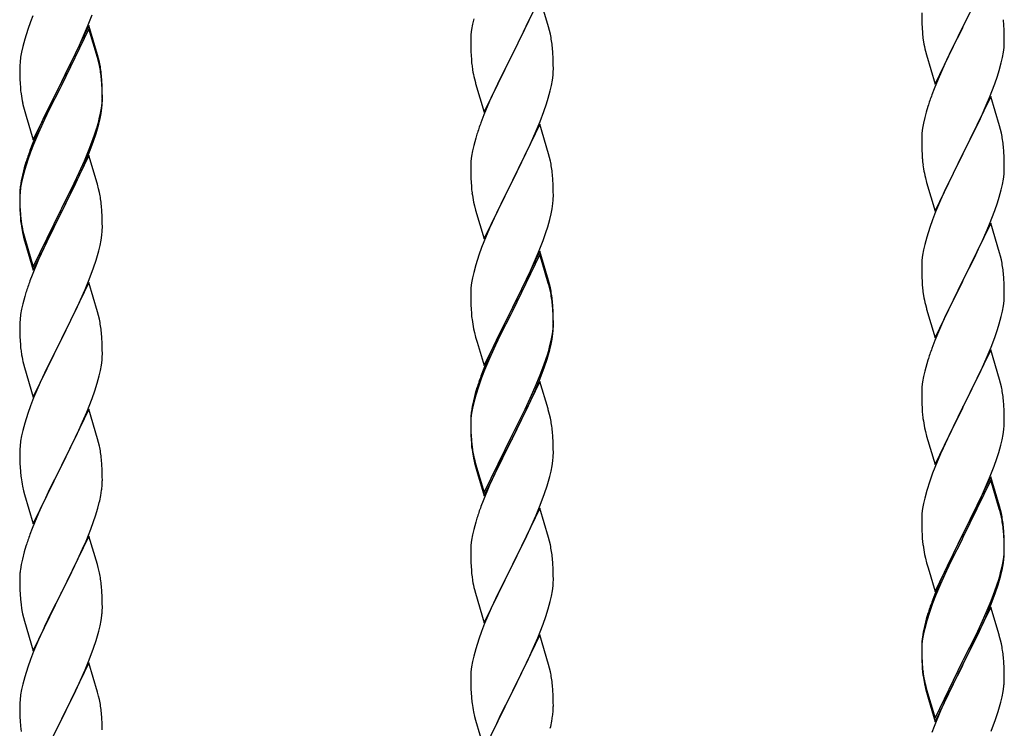
# Model space of a CAD drawing. Units: millimetres. Extents: x 250 to 8280, y 75 to 5795.
# Drawn here: x 2513 to 2768, y 4074 to 4257 of the extents above; entities that cross this region are included whole.
import ezdxf

# ---------------------------------------------------------------- set-up
doc = ezdxf.new("R2010")
doc.units = ezdxf.units.MM
doc.layers.add('YKK_A1', color=4, linetype='Continuous', lineweight=30)

msp = doc.modelspace()

# ---------------------------------------------------------------- linework, layer by layer
at = {"layer": 'YKK_A1', "linetype": 'Continuous', "ltscale": 0.5}
for p, q in [((2764.52, 4270.25), (2757.3, 4255.38)), ((2647.52, 4263.02), (2640.3, 4248.16)), ((2649.79, 4255.38), (2647.52, 4263.02)), ((2516, 4258.22), (2515.41, 4256.7)), ((2530.19, 4255.51), (2531.38, 4258.55)), ((2746.58, 4259.05), (2746.6, 4257.19)), ((2757.47, 4255.71), (2759.18, 4259.1)), ((2515.41, 4256.7), (2514.68, 4254.68)), ((2530.52, 4255.79), (2523.3, 4240.93)), ((2532.79, 4248.15), (2530.52, 4255.79)), ((2630.06, 4256.1), (2629.82, 4254.75)), ((2630.38, 4257.5), (2630.06, 4256.1)), ((2643.25, 4254.03), (2644.35, 4256.33)), ((2644.35, 4256.33), (2645.02, 4257.77)), ((2746.6, 4257.19), (2746.63, 4256.18)), ((2746.63, 4256.18), (2746.67, 4255.24)), ((2757.3, 4255.38), (2757.47, 4255.71)), ((2767.91, 4255.84), (2767.8, 4257.25)), ((2767.97, 4254.59), (2767.91, 4255.84)), ((2514.68, 4254.68), (2513.9, 4252.2)), ((2530.52, 4254.88), (2523.3, 4240.02)), ((2528.91, 4252.5), (2530.19, 4255.51)), ((2532.72, 4247.48), (2530.52, 4254.88)), ((2629.66, 4253.46), (2629.6, 4252.63)), ((2629.82, 4254.75), (2629.66, 4253.46)), ((2640.47, 4248.5), (2643.25, 4254.03)), ((2650.04, 4254.42), (2649.79, 4255.38)), ((2650.25, 4253.48), (2650.04, 4254.42)), ((2746.67, 4255.24), (2746.77, 4253.8)), ((2746.77, 4253.8), (2746.92, 4252.48)), ((2750.07, 4240.53), (2757.3, 4255.38)), ((2757.13, 4255.05), (2754.35, 4249.52)), ((2757.3, 4255.38), (2757.13, 4255.05)), ((2768.01, 4252.87), (2767.97, 4254.59)), ((2513.9, 4252.2), (2513.38, 4250.27)), ((2527.8, 4250.06), (2528.91, 4252.5)), ((2629.6, 4252.63), (2629.58, 4251.83)), ((2629.58, 4251.83), (2629.6, 4249.97)), ((2746.92, 4252.48), (2747.07, 4251.49)), ((2767.94, 4250.09), (2768, 4250.92)), ((2768, 4250.92), (2768.02, 4251.72)), ((2768.02, 4251.72), (2768.01, 4252.87)), ((2513.06, 4248.88), (2512.82, 4247.52)), ((2513.38, 4250.27), (2513.06, 4248.88)), ((2525.18, 4244.65), (2527.13, 4248.63)), ((2527.13, 4248.63), (2527.8, 4250.06)), ((2533.04, 4247.19), (2532.79, 4248.15)), ((2629.6, 4249.97), (2629.63, 4248.96)), ((2629.63, 4248.96), (2629.67, 4248.02)), ((2629.67, 4248.02), (2629.75, 4246.85)), ((2633.07, 4233.3), (2640.3, 4248.16)), ((2640.3, 4248.16), (2640.13, 4247.83)), ((2640.3, 4248.16), (2640.47, 4248.5)), ((2650.91, 4248.61), (2650.8, 4250.03)), ((2650.97, 4247.37), (2650.91, 4248.61)), ((2747.56, 4249.13), (2747.81, 4248.17)), ((2747.81, 4248.17), (2750.07, 4240.53)), ((2754.35, 4249.52), (2753.02, 4246.75)), ((2767.53, 4247.44), (2767.77, 4248.8)), ((2767.77, 4248.8), (2767.94, 4250.09)), ((2512.66, 4246.23), (2512.6, 4245.4)), ((2512.82, 4247.52), (2512.66, 4246.23)), ((2532.91, 4246.75), (2532.72, 4247.48)), ((2533.25, 4245.34), (2532.91, 4246.75)), ((2533.25, 4246.25), (2533.04, 4247.19)), ((2640.13, 4247.83), (2637.13, 4241.85)), ((2651.01, 4245.64), (2650.97, 4247.37)), ((2651.02, 4244.5), (2651.01, 4245.64)), ((2752.57, 4245.79), (2750.82, 4241.82)), ((2753.02, 4246.75), (2752.57, 4245.79)), ((2766.7, 4244.12), (2767.22, 4246.05)), ((2767.22, 4246.05), (2767.53, 4247.44)), ((2512.6, 4245.4), (2512.58, 4244.6)), ((2512.58, 4244.6), (2512.6, 4242.74)), ((2523.47, 4241.27), (2525.18, 4244.65)), ((2629.92, 4245.26), (2630.07, 4244.27)), ((2650.77, 4241.57), (2650.94, 4242.87)), ((2650.94, 4242.87), (2651, 4243.7)), ((2651, 4243.7), (2651.02, 4244.5)), ((2766.25, 4242.64), (2766.7, 4244.12)), ((2512.6, 4242.74), (2512.63, 4241.73)), ((2512.63, 4241.73), (2512.67, 4240.79)), ((2512.67, 4240.79), (2512.75, 4239.62)), ((2516.07, 4226.08), (2523.3, 4240.93)), ((2523.3, 4240.93), (2522.96, 4240.26)), ((2523.3, 4240.93), (2523.47, 4241.27)), ((2533.91, 4241.39), (2533.8, 4242.8)), ((2533.91, 4240.47), (2533.8, 4241.88)), ((2533.97, 4240.14), (2533.91, 4241.39)), ((2533.97, 4239.23), (2533.91, 4240.47)), ((2630.56, 4241.91), (2630.81, 4240.95)), ((2630.81, 4240.95), (2630.87, 4240.71)), ((2630.87, 4240.71), (2633.07, 4233.3)), ((2637.13, 4241.85), (2635.8, 4239.05)), ((2650.53, 4240.22), (2650.77, 4241.57)), ((2750.82, 4241.82), (2749.8, 4239.29)), ((2764.19, 4237.09), (2765.56, 4240.64)), ((2765.56, 4240.64), (2766.25, 4242.64)), ((2522.96, 4240.26), (2519.69, 4233.71)), ((2522.96, 4239.35), (2520.35, 4234.16)), ((2523.3, 4240.02), (2522.96, 4239.35)), ((2534.01, 4238.42), (2533.97, 4240.14)), ((2534.01, 4237.5), (2533.97, 4239.23)), ((2534.02, 4237.27), (2534.01, 4238.42)), ((2635.8, 4239.05), (2634.47, 4236.1)), ((2649.7, 4236.9), (2650.22, 4238.82)), ((2650.22, 4238.82), (2650.53, 4240.22)), ((2749.8, 4239.29), (2749.22, 4237.77)), ((2513.34, 4235.62), (2513.56, 4234.68)), ((2533.77, 4234.35), (2533.94, 4235.64)), ((2533.94, 4235.64), (2534, 4236.47)), ((2534, 4236.47), (2534.02, 4237.27)), ((2534, 4235.55), (2534.02, 4236.35)), ((2534.02, 4236.35), (2534.01, 4237.5)), ((2634.47, 4236.1), (2633, 4232.57)), ((2648.56, 4233.42), (2649.25, 4235.42)), ((2649.25, 4235.42), (2649.7, 4236.9)), ((2764.52, 4237.37), (2757.3, 4222.52)), ((2763.35, 4235.08), (2764.19, 4237.09)), ((2766.79, 4229.73), (2764.52, 4237.37)), ((2513.56, 4234.68), (2513.87, 4233.48)), ((2513.87, 4233.48), (2514.24, 4232.21)), ((2519.69, 4233.71), (2518.57, 4231.34)), ((2520.35, 4234.16), (2519.02, 4231.38)), ((2533.22, 4231.6), (2533.53, 4233)), ((2533.44, 4231.62), (2533.7, 4232.98)), ((2533.53, 4233), (2533.77, 4234.35)), ((2533.7, 4232.98), (2533.89, 4234.3)), ((2647.6, 4230.88), (2648.56, 4233.42)), ((2747.76, 4233.3), (2747.38, 4231.86)), ((2748.19, 4234.77), (2747.76, 4233.3)), ((2761.8, 4231.64), (2763.35, 4235.08)), ((2514.24, 4232.21), (2516.07, 4226.08)), ((2518.57, 4231.34), (2517.47, 4228.88)), ((2518.57, 4230.42), (2517.47, 4227.96)), ((2519.02, 4231.38), (2518.57, 4230.42)), ((2533.1, 4230.2), (2533.44, 4231.62)), ((2633, 4232.57), (2632.22, 4230.55)), ((2647.52, 4230.15), (2640.3, 4215.29)), ((2646.35, 4227.86), (2647.6, 4230.88)), ((2649.79, 4222.51), (2647.52, 4230.15)), ((2747.06, 4230.46), (2746.82, 4229.11)), ((2747.38, 4231.86), (2747.06, 4230.46)), ((2760.69, 4229.29), (2761.8, 4231.64)), ((2517.47, 4228.88), (2516, 4225.35)), ((2517.47, 4227.96), (2516.2, 4224.94)), ((2531.56, 4226.19), (2532.08, 4227.7)), ((2531.74, 4225.78), (2532.4, 4227.77)), ((2532.08, 4227.7), (2532.56, 4229.18)), ((2631.19, 4227.54), (2630.9, 4226.56)), ((2645.02, 4224.9), (2646.35, 4227.86)), ((2746.66, 4227.81), (2746.6, 4226.98)), ((2746.82, 4229.11), (2746.66, 4227.81)), ((2759.18, 4226.23), (2760.69, 4229.29)), ((2767.04, 4228.77), (2766.79, 4229.73)), ((2767.25, 4227.83), (2767.04, 4228.77)), ((2516, 4225.35), (2515.22, 4223.32)), ((2530.6, 4223.66), (2531.56, 4226.19)), ((2530.6, 4222.74), (2531.74, 4225.78)), ((2630.9, 4226.56), (2630.38, 4224.63)), ((2746.6, 4226.98), (2746.58, 4226.18)), ((2746.58, 4226.18), (2746.6, 4224.32)), ((2757.47, 4222.85), (2759.18, 4226.23)), ((2515.41, 4222.91), (2514.68, 4220.89)), ((2516.2, 4224.94), (2515.41, 4222.91)), ((2529.35, 4220.63), (2530.6, 4223.66)), ((2529.56, 4220.21), (2530.6, 4222.74)), ((2630.06, 4223.24), (2629.82, 4221.88)), ((2630.38, 4224.63), (2630.06, 4223.24)), ((2640.47, 4215.62), (2645.02, 4224.9)), ((2650.04, 4221.55), (2649.79, 4222.51)), ((2746.6, 4224.32), (2746.63, 4223.31)), ((2746.63, 4223.31), (2746.67, 4222.37)), ((2750.07, 4207.66), (2757.3, 4222.52)), ((2757.3, 4222.52), (2756.96, 4221.84)), ((2757.3, 4222.52), (2757.47, 4222.85)), ((2767.91, 4222.97), (2767.8, 4224.38)), ((2767.97, 4221.72), (2767.91, 4222.97)), ((2514.19, 4220.31), (2513.76, 4218.84)), ((2514.68, 4220.89), (2513.9, 4218.42)), ((2530.52, 4222.01), (2523.3, 4207.15)), ((2528.02, 4217.67), (2529.35, 4220.63)), ((2529.13, 4219.21), (2529.56, 4220.21)), ((2532.65, 4214.85), (2530.52, 4222.01)), ((2629.66, 4220.59), (2629.6, 4219.76)), ((2629.82, 4221.88), (2629.66, 4220.59)), ((2650.25, 4220.61), (2650.04, 4221.55)), ((2746.67, 4222.37), (2746.75, 4221.21)), ((2756.96, 4221.84), (2754.13, 4216.2)), ((2768.01, 4220), (2767.97, 4221.72)), ((2768.02, 4218.85), (2768.01, 4220)), ((2513.76, 4218.84), (2513.27, 4216.94)), ((2513.9, 4218.42), (2513.38, 4216.49)), ((2526.69, 4214.84), (2528.02, 4217.67)), ((2527.58, 4215.79), (2529.13, 4219.21)), ((2629.6, 4219.76), (2629.58, 4218.96)), ((2629.58, 4218.96), (2629.6, 4217.1)), ((2746.92, 4219.61), (2747.07, 4218.63)), ((2767.94, 4217.22), (2768, 4218.05)), ((2768, 4218.05), (2768.02, 4218.85)), ((2512.98, 4215.55), (2512.76, 4214.22)), ((2513.06, 4215.09), (2512.82, 4213.74)), ((2513.27, 4216.94), (2512.98, 4215.55)), ((2513.38, 4216.49), (2513.06, 4215.09)), ((2523.47, 4208.4), (2526.69, 4214.84)), ((2526.69, 4213.92), (2527.58, 4215.79)), ((2532.72, 4214.61), (2532.65, 4214.85)), ((2629.6, 4217.1), (2629.63, 4216.09)), ((2629.63, 4216.09), (2629.67, 4215.15)), ((2629.67, 4215.15), (2629.75, 4213.98)), ((2633.07, 4200.43), (2640.3, 4215.29)), ((2640.13, 4214.96), (2638.41, 4211.58)), ((2640.3, 4215.29), (2640.13, 4214.96)), ((2640.3, 4215.29), (2640.47, 4215.62)), ((2650.91, 4215.75), (2650.8, 4217.16)), ((2650.97, 4214.51), (2650.91, 4215.75)), ((2747.56, 4216.26), (2747.87, 4215.06)), ((2747.87, 4215.06), (2750.07, 4207.66)), ((2754.13, 4216.2), (2752.8, 4213.4)), ((2767.53, 4214.57), (2767.77, 4215.93)), ((2767.77, 4215.93), (2767.94, 4217.22)), ((2512.63, 4212.94), (2512.58, 4212.13)), ((2512.66, 4212.44), (2512.6, 4211.61)), ((2512.82, 4213.74), (2512.66, 4212.44)), ((2525.18, 4210.87), (2526.69, 4213.92)), ((2533.04, 4213.41), (2532.72, 4214.61)), ((2533.25, 4212.47), (2533.04, 4213.41)), ((2651.01, 4212.78), (2650.97, 4214.51)), ((2651.02, 4211.63), (2651.01, 4212.78)), ((2752.8, 4213.4), (2751.47, 4210.46)), ((2766.7, 4211.25), (2767.22, 4213.18)), ((2767.22, 4213.18), (2767.53, 4214.57)), ((2512.58, 4212.13), (2512.58, 4211.73)), ((2512.58, 4211.73), (2512.6, 4209.87)), ((2512.6, 4211.61), (2512.58, 4210.81)), ((2512.58, 4210.81), (2512.6, 4208.95)), ((2512.6, 4209.87), (2512.63, 4208.86)), ((2523.47, 4207.48), (2525.18, 4210.87)), ((2630.34, 4209.98), (2630.56, 4209.04)), ((2638.41, 4211.58), (2636.24, 4207.13)), ((2651, 4210.83), (2651.02, 4211.63)), ((2751.47, 4210.46), (2750.2, 4207.44)), ((2765.56, 4207.77), (2766.25, 4209.77)), ((2766.25, 4209.77), (2766.7, 4211.25)), ((2512.6, 4208.95), (2512.63, 4207.94)), ((2512.63, 4208.86), (2512.67, 4207.92)), ((2512.63, 4207.94), (2512.67, 4207)), ((2512.67, 4207.92), (2512.75, 4206.76)), ((2516.07, 4193.21), (2523.3, 4208.06)), ((2516.07, 4192.29), (2523.3, 4207.15)), ((2523.3, 4207.15), (2523.13, 4206.82)), ((2523.3, 4208.06), (2523.47, 4208.4)), ((2523.3, 4207.15), (2523.47, 4207.48)), ((2533.91, 4207.6), (2533.8, 4209.01)), ((2533.97, 4206.36), (2533.91, 4207.6)), ((2630.56, 4209.04), (2630.87, 4207.84)), ((2630.87, 4207.84), (2633.07, 4200.43)), ((2636.24, 4207.13), (2635.13, 4204.72)), ((2650.44, 4206.89), (2650.7, 4208.26)), ((2650.7, 4208.26), (2650.89, 4209.58)), ((2750.2, 4207.44), (2749.41, 4205.41)), ((2764.19, 4204.23), (2765.56, 4207.77)), ((2512.67, 4207), (2512.75, 4205.84)), ((2512.92, 4205.16), (2513.07, 4204.18)), ((2523.13, 4206.82), (2520.35, 4201.28)), ((2534.01, 4204.63), (2533.97, 4206.36)), ((2534.02, 4203.48), (2534.01, 4204.63)), ((2635.13, 4204.72), (2634.47, 4203.24)), ((2649.56, 4203.54), (2650.1, 4205.48)), ((2650.1, 4205.48), (2650.44, 4206.89)), ((2749.41, 4205.41), (2748.68, 4203.39)), ((2513.29, 4202.07), (2513.56, 4200.9)), ((2534, 4202.68), (2534.02, 4203.48)), ((2634.47, 4203.24), (2633, 4199.71)), ((2648.38, 4200.04), (2649.08, 4202.05)), ((2649.08, 4202.05), (2649.56, 4203.54)), ((2748.68, 4203.39), (2747.9, 4200.91)), ((2764.52, 4204.51), (2757.3, 4189.65)), ((2762.02, 4199.25), (2763.35, 4202.21)), ((2763.35, 4202.21), (2764.19, 4204.23)), ((2766.79, 4196.86), (2764.52, 4204.51)), ((2513.56, 4201.81), (2513.87, 4200.61)), ((2513.56, 4200.9), (2513.81, 4199.94)), ((2513.81, 4199.94), (2514.31, 4198.16)), ((2513.87, 4200.61), (2516.07, 4193.21)), ((2520.35, 4201.28), (2518.8, 4198.03)), ((2533.44, 4198.75), (2533.7, 4200.11)), ((2533.7, 4200.11), (2533.89, 4201.43)), ((2633, 4199.71), (2632.41, 4198.19)), ((2647.19, 4197), (2648.38, 4200.04)), ((2747.9, 4200.91), (2747.38, 4198.99)), ((2514.31, 4198.16), (2516.07, 4192.29)), ((2518.8, 4198.03), (2517.47, 4195.09)), ((2533.1, 4197.33), (2533.44, 4198.75)), ((2632.41, 4198.19), (2631.68, 4196.17)), ((2647.52, 4197.28), (2640.3, 4182.42)), ((2645.91, 4193.99), (2647.19, 4197)), ((2649.79, 4189.64), (2647.52, 4197.28)), ((2747.06, 4197.59), (2746.82, 4196.24)), ((2747.38, 4198.99), (2747.06, 4197.59)), ((2760.25, 4195.52), (2761.35, 4197.82)), ((2761.35, 4197.82), (2762.02, 4199.25)), ((2517.47, 4195.09), (2515.8, 4191.05)), ((2531.74, 4192.91), (2532.4, 4194.9)), ((2631.68, 4196.17), (2630.9, 4193.69)), ((2647.52, 4196.37), (2640.3, 4181.51)), ((2649.72, 4188.97), (2647.52, 4196.37)), ((2746.66, 4194.94), (2746.6, 4194.11)), ((2746.82, 4196.24), (2746.66, 4194.94)), ((2757.47, 4189.98), (2760.25, 4195.52)), ((2767.04, 4195.91), (2766.79, 4196.86)), ((2767.25, 4194.97), (2767.04, 4195.91)), ((2530.6, 4189.87), (2531.74, 4192.91)), ((2630.9, 4193.69), (2630.38, 4191.76)), ((2644.8, 4191.55), (2645.91, 4193.99)), ((2746.6, 4194.11), (2746.58, 4193.31)), ((2746.58, 4193.31), (2746.6, 4191.45)), ((2515.8, 4191.05), (2515.22, 4189.53)), ((2529.56, 4187.34), (2530.6, 4189.87)), ((2630.06, 4190.37), (2629.82, 4189.01)), ((2630.38, 4191.76), (2630.06, 4190.37)), ((2642.18, 4186.14), (2644.13, 4190.12)), ((2644.13, 4190.12), (2644.8, 4191.55)), ((2650.04, 4188.68), (2649.79, 4189.64)), ((2746.6, 4191.45), (2746.63, 4190.44)), ((2746.63, 4190.44), (2746.67, 4189.5)), ((2746.67, 4189.5), (2746.75, 4188.34)), ((2750.07, 4174.79), (2757.3, 4189.65)), ((2757.13, 4189.32), (2754.13, 4183.33)), ((2757.3, 4189.65), (2757.13, 4189.32)), ((2757.3, 4189.65), (2757.47, 4189.98)), ((2767.91, 4190.1), (2767.8, 4191.51)), ((2767.97, 4188.86), (2767.91, 4190.1)), ((2530.52, 4189.14), (2523.3, 4174.28)), ((2529.13, 4186.34), (2529.56, 4187.34)), ((2532.79, 4181.5), (2530.52, 4189.14)), ((2629.6, 4186.89), (2629.58, 4186.09)), ((2629.66, 4187.72), (2629.6, 4186.89)), ((2629.82, 4189.01), (2629.66, 4187.72)), ((2649.91, 4188.24), (2649.72, 4188.97)), ((2650.25, 4186.83), (2649.91, 4188.24)), ((2650.25, 4187.74), (2650.04, 4188.68)), ((2746.92, 4186.75), (2747.07, 4185.76)), ((2768.01, 4187.13), (2767.97, 4188.86)), ((2768.02, 4185.98), (2768.01, 4187.13)), ((2513.9, 4185.54), (2513.38, 4183.62)), ((2514.19, 4186.53), (2513.9, 4185.54)), ((2527.58, 4182.92), (2529.13, 4186.34)), ((2629.58, 4186.09), (2629.6, 4184.23)), ((2629.6, 4184.23), (2629.63, 4183.22)), ((2640.47, 4182.76), (2642.18, 4186.14)), ((2650.91, 4182.88), (2650.8, 4184.29)), ((2767.77, 4183.06), (2767.94, 4184.35)), ((2767.94, 4184.35), (2768, 4185.18)), ((2768, 4185.18), (2768.02, 4185.98)), ((2513.06, 4182.22), (2512.82, 4180.87)), ((2513.38, 4183.62), (2513.06, 4182.22)), ((2526.69, 4181.05), (2527.58, 4182.92)), ((2629.63, 4183.22), (2629.67, 4182.28)), ((2629.67, 4182.28), (2629.75, 4181.11)), ((2633.07, 4167.57), (2640.3, 4182.42)), ((2639.96, 4181.75), (2636.69, 4175.2)), ((2640.3, 4182.42), (2639.96, 4181.75)), ((2640.3, 4182.42), (2640.47, 4182.76)), ((2650.91, 4181.96), (2650.8, 4183.37)), ((2650.97, 4181.63), (2650.91, 4182.88)), ((2650.97, 4180.72), (2650.91, 4181.96)), ((2651.01, 4179.91), (2650.97, 4181.63)), ((2747.56, 4183.39), (2747.81, 4182.44)), ((2747.81, 4182.44), (2747.87, 4182.19)), ((2747.87, 4182.19), (2750.07, 4174.79)), ((2754.13, 4183.33), (2752.8, 4180.53)), ((2767.22, 4180.31), (2767.53, 4181.71)), ((2767.53, 4181.71), (2767.77, 4183.06)), ((2512.66, 4179.57), (2512.6, 4178.74)), ((2512.82, 4180.87), (2512.66, 4179.57)), ((2525.18, 4178), (2526.69, 4181.05)), ((2533.04, 4180.54), (2532.79, 4181.5)), ((2533.25, 4179.6), (2533.04, 4180.54)), ((2639.96, 4180.84), (2637.35, 4175.65)), ((2640.3, 4181.51), (2639.96, 4180.84)), ((2651.01, 4178.99), (2650.97, 4180.72)), ((2651.02, 4178.76), (2651.01, 4179.91)), ((2752.8, 4180.53), (2751.47, 4177.59)), ((2766.7, 4178.38), (2767.22, 4180.31)), ((2512.6, 4178.74), (2512.58, 4177.94)), ((2512.58, 4177.94), (2512.6, 4176.08)), ((2523.47, 4174.61), (2525.18, 4178)), ((2630.34, 4177.11), (2630.56, 4176.17)), ((2650.77, 4175.84), (2650.94, 4177.13)), ((2650.94, 4177.13), (2651, 4177.96)), ((2651, 4177.96), (2651.02, 4178.76)), ((2651, 4177.04), (2651.02, 4177.84)), ((2651.02, 4177.84), (2651.01, 4178.99)), ((2751.47, 4177.59), (2750, 4174.06)), ((2765.56, 4174.9), (2766.25, 4176.91)), ((2766.25, 4176.91), (2766.7, 4178.38)), ((2512.6, 4176.08), (2512.63, 4175.07)), ((2512.63, 4175.07), (2512.67, 4174.13)), ((2512.67, 4174.13), (2512.75, 4172.97)), ((2516.07, 4159.42), (2523.3, 4174.28)), ((2523.3, 4174.28), (2522.78, 4173.26)), ((2523.3, 4174.28), (2523.47, 4174.61)), ((2533.91, 4174.73), (2533.8, 4176.15)), ((2533.97, 4173.49), (2533.91, 4174.73)), ((2630.56, 4176.17), (2630.87, 4174.97)), ((2630.87, 4174.97), (2631.24, 4173.7)), ((2636.69, 4175.2), (2635.57, 4172.83)), ((2637.35, 4175.65), (2636.02, 4172.87)), ((2650.22, 4173.09), (2650.53, 4174.49)), ((2650.44, 4173.11), (2650.7, 4174.47)), ((2650.53, 4174.49), (2650.77, 4175.84)), ((2650.7, 4174.47), (2650.89, 4175.79)), ((2750, 4174.06), (2749.22, 4172.03)), ((2764.6, 4172.37), (2765.56, 4174.9)), ((2512.92, 4171.38), (2513.07, 4170.39)), ((2522.78, 4173.26), (2520.13, 4167.97)), ((2534.01, 4171.76), (2533.97, 4173.49)), ((2534.02, 4170.62), (2534.01, 4171.76)), ((2631.24, 4173.7), (2633.07, 4167.57)), ((2635.57, 4172.83), (2634.47, 4170.37)), ((2635.57, 4171.91), (2634.47, 4169.45)), ((2636.02, 4172.87), (2635.57, 4171.91)), ((2650.1, 4171.69), (2650.44, 4173.11)), ((2764.52, 4171.63), (2757.3, 4156.78)), ((2763.35, 4169.34), (2764.6, 4172.37)), ((2766.79, 4163.99), (2764.52, 4171.63)), ((2533.77, 4167.69), (2533.94, 4168.99)), ((2533.94, 4168.99), (2534, 4169.82)), ((2534, 4169.82), (2534.02, 4170.62)), ((2634.47, 4170.37), (2633, 4166.84)), ((2634.47, 4169.45), (2633.2, 4166.43)), ((2648.56, 4167.68), (2649.08, 4169.19)), ((2648.74, 4167.27), (2649.4, 4169.26)), ((2649.08, 4169.19), (2649.56, 4170.67)), ((2748.19, 4169.03), (2747.9, 4168.04)), ((2762.02, 4166.38), (2763.35, 4169.34)), ((2513.56, 4168.02), (2513.81, 4167.07)), ((2513.81, 4167.07), (2516.07, 4159.42)), ((2520.13, 4167.97), (2519.02, 4165.64)), ((2533.22, 4164.94), (2533.53, 4166.34)), ((2533.53, 4166.34), (2533.77, 4167.69)), ((2633, 4166.84), (2632.22, 4164.81)), ((2633.2, 4166.43), (2632.41, 4164.4)), ((2647.6, 4165.15), (2648.56, 4167.68)), ((2647.6, 4164.23), (2648.74, 4167.27)), ((2747.9, 4168.04), (2747.38, 4166.12)), ((2757.47, 4157.11), (2762.02, 4166.38)), ((2519.02, 4165.64), (2517.91, 4163.22)), ((2532.7, 4163.02), (2533.22, 4164.94)), ((2632.41, 4164.4), (2631.68, 4162.38)), ((2646.35, 4162.12), (2647.6, 4165.15)), ((2646.56, 4161.7), (2647.6, 4164.23)), ((2747.06, 4164.72), (2746.82, 4163.37)), ((2747.38, 4166.12), (2747.06, 4164.72)), ((2767.04, 4163.04), (2766.79, 4163.99)), ((2517.91, 4163.22), (2516.2, 4159.2)), ((2532.08, 4161.04), (2532.7, 4163.02)), ((2631.19, 4161.8), (2630.76, 4160.33)), ((2631.68, 4162.38), (2630.9, 4159.91)), ((2647.52, 4163.5), (2640.3, 4148.64)), ((2645.02, 4159.16), (2646.35, 4162.12)), ((2646.13, 4160.7), (2646.56, 4161.7)), ((2649.65, 4156.34), (2647.52, 4163.5)), ((2746.6, 4161.24), (2746.58, 4160.45)), ((2746.66, 4162.07), (2746.6, 4161.24)), ((2746.82, 4163.37), (2746.66, 4162.07)), ((2767.25, 4162.1), (2767.04, 4163.04)), ((2516.2, 4159.2), (2515.41, 4157.17)), ((2529.99, 4155.48), (2531.38, 4159.03)), ((2531.38, 4159.03), (2532.08, 4161.04)), ((2630.76, 4160.33), (2630.27, 4158.43)), ((2630.9, 4159.91), (2630.38, 4157.98)), ((2643.69, 4156.33), (2645.02, 4159.16)), ((2644.58, 4157.28), (2646.13, 4160.7)), ((2746.58, 4160.45), (2746.6, 4158.58)), ((2746.6, 4158.58), (2746.63, 4157.57)), ((2767.91, 4157.23), (2767.8, 4158.65)), ((2515.41, 4157.17), (2514.68, 4155.16)), ((2530.52, 4156.27), (2523.3, 4141.41)), ((2532.79, 4148.62), (2530.52, 4156.27)), ((2629.98, 4157.04), (2629.76, 4155.71)), ((2630.06, 4156.58), (2629.82, 4155.23)), ((2630.27, 4158.43), (2629.98, 4157.04)), ((2630.38, 4157.98), (2630.06, 4156.58)), ((2640.47, 4149.89), (2643.69, 4156.33)), ((2643.69, 4155.41), (2644.58, 4157.28)), ((2649.72, 4156.1), (2649.65, 4156.34)), ((2650.04, 4154.9), (2649.72, 4156.1)), ((2746.63, 4157.57), (2746.67, 4156.63)), ((2746.67, 4156.63), (2746.75, 4155.47)), ((2750.07, 4141.92), (2757.3, 4156.78)), ((2757.13, 4156.45), (2755.41, 4153.06)), ((2757.3, 4156.78), (2757.13, 4156.45)), ((2757.3, 4156.78), (2757.47, 4157.11)), ((2767.97, 4155.99), (2767.91, 4157.23)), ((2514.68, 4155.16), (2513.9, 4152.68)), ((2528.91, 4152.98), (2529.99, 4155.48)), ((2629.63, 4154.43), (2629.58, 4153.62)), ((2629.58, 4153.62), (2629.58, 4153.22)), ((2629.66, 4153.93), (2629.6, 4153.1)), ((2629.82, 4155.23), (2629.66, 4153.93)), ((2642.18, 4152.36), (2643.69, 4155.41)), ((2650.25, 4153.96), (2650.04, 4154.9)), ((2768.01, 4154.26), (2767.97, 4155.99)), ((2768.02, 4153.12), (2768.01, 4154.26)), ((2513.9, 4152.68), (2513.38, 4150.75)), ((2527.58, 4150.05), (2528.91, 4152.98)), ((2629.58, 4153.22), (2629.6, 4151.36)), ((2629.6, 4153.1), (2629.58, 4152.3)), ((2629.58, 4152.3), (2629.6, 4150.44)), ((2629.6, 4151.36), (2629.63, 4150.35)), ((2640.47, 4148.97), (2642.18, 4152.36)), ((2747.34, 4151.46), (2747.56, 4150.52)), ((2755.41, 4153.06), (2753.24, 4148.62)), ((2767.7, 4149.75), (2767.89, 4151.06)), ((2768, 4152.32), (2768.02, 4153.12)), ((2513.06, 4149.36), (2512.82, 4148)), ((2513.38, 4150.75), (2513.06, 4149.36)), ((2523.47, 4141.74), (2527.58, 4150.05)), ((2533.04, 4147.67), (2532.79, 4148.62)), ((2629.6, 4150.44), (2629.63, 4149.43)), ((2629.63, 4150.35), (2629.67, 4149.41)), ((2629.63, 4149.43), (2629.67, 4148.49)), ((2629.67, 4149.41), (2629.75, 4148.25)), ((2629.67, 4148.49), (2629.75, 4147.33)), ((2633.07, 4134.7), (2640.3, 4149.55)), ((2633.07, 4133.78), (2640.3, 4148.64)), ((2640.3, 4148.64), (2640.13, 4148.31)), ((2640.3, 4149.55), (2640.47, 4149.89)), ((2640.3, 4148.64), (2640.47, 4148.97)), ((2650.91, 4149.09), (2650.8, 4150.5)), ((2650.97, 4147.85), (2650.91, 4149.09)), ((2747.56, 4150.52), (2747.87, 4149.32)), ((2747.87, 4149.32), (2750.07, 4141.92)), ((2753.24, 4148.62), (2752.13, 4146.21)), ((2767.1, 4146.97), (2767.44, 4148.38)), ((2767.44, 4148.38), (2767.7, 4149.75)), ((2512.6, 4145.88), (2512.58, 4145.08)), ((2512.66, 4146.71), (2512.6, 4145.88)), ((2512.82, 4148), (2512.66, 4146.71)), ((2533.25, 4146.73), (2533.04, 4147.67)), ((2629.92, 4146.65), (2630.07, 4145.67)), ((2640.13, 4148.31), (2637.35, 4142.77)), ((2651.01, 4146.12), (2650.97, 4147.85)), ((2651.02, 4144.97), (2651.01, 4146.12)), ((2752.13, 4146.21), (2751.47, 4144.72)), ((2766.56, 4145.03), (2767.1, 4146.97)), ((2512.58, 4145.08), (2512.6, 4143.22)), ((2533.91, 4141.86), (2533.8, 4143.28)), ((2630.29, 4143.56), (2630.56, 4142.39)), ((2630.56, 4143.3), (2630.87, 4142.1)), ((2651, 4144.17), (2651.02, 4144.97)), ((2751.47, 4144.72), (2750, 4141.19)), ((2765.38, 4141.53), (2766.08, 4143.54)), ((2766.08, 4143.54), (2766.56, 4145.03)), ((2512.6, 4143.22), (2512.63, 4142.21)), ((2512.63, 4142.21), (2512.67, 4141.27)), ((2512.67, 4141.27), (2512.75, 4140.1)), ((2516.07, 4126.55), (2523.3, 4141.41)), ((2522.96, 4140.74), (2520.35, 4135.55)), ((2523.3, 4141.41), (2522.96, 4140.74)), ((2523.3, 4141.41), (2523.47, 4141.74)), ((2533.97, 4140.62), (2533.91, 4141.86)), ((2630.56, 4142.39), (2630.81, 4141.43)), ((2630.81, 4141.43), (2631.31, 4139.65)), ((2630.87, 4142.1), (2633.07, 4134.7)), ((2637.35, 4142.77), (2635.8, 4139.52)), ((2650.44, 4140.24), (2650.7, 4141.6)), ((2650.7, 4141.6), (2650.89, 4142.92)), ((2750, 4141.19), (2749.41, 4139.67)), ((2764.19, 4138.49), (2765.38, 4141.53)), ((2534.01, 4138.89), (2533.97, 4140.62)), ((2534.02, 4137.75), (2534.01, 4138.89)), ((2631.31, 4139.65), (2633.07, 4133.78)), ((2635.8, 4139.52), (2634.47, 4136.58)), ((2650.1, 4138.82), (2650.44, 4140.24)), ((2749.41, 4139.67), (2748.68, 4137.65)), ((2764.52, 4138.77), (2757.3, 4123.91)), ((2762.91, 4135.48), (2764.19, 4138.49)), ((2766.79, 4131.12), (2764.52, 4138.77)), ((2513.29, 4136.33), (2513.56, 4135.16)), ((2634.47, 4136.58), (2632.8, 4132.54)), ((2648.74, 4134.4), (2649.4, 4136.39)), ((2748.68, 4137.65), (2747.9, 4135.18)), ((2764.52, 4137.85), (2757.3, 4123)), ((2766.72, 4130.45), (2764.52, 4137.85)), ((2513.56, 4135.16), (2513.81, 4134.2)), ((2513.81, 4134.2), (2516.07, 4126.55)), ((2519.24, 4133.25), (2518.57, 4131.81)), ((2520.35, 4135.55), (2519.24, 4133.25)), ((2533.62, 4133.93), (2533.84, 4135.26)), ((2647.6, 4131.36), (2648.74, 4134.4)), ((2747.38, 4133.25), (2747.06, 4131.85)), ((2747.9, 4135.18), (2747.38, 4133.25)), ((2761.13, 4131.61), (2761.8, 4133.03)), ((2761.8, 4133.03), (2762.91, 4135.48)), ((2518.57, 4131.81), (2517.47, 4129.35)), ((2532.25, 4128.67), (2532.84, 4130.63)), ((2532.84, 4130.63), (2533.22, 4132.07)), ((2632.8, 4132.54), (2632.22, 4131.02)), ((2647.52, 4130.63), (2640.3, 4115.77)), ((2646.56, 4128.83), (2647.6, 4131.36)), ((2649.79, 4122.99), (2647.52, 4130.63)), ((2746.82, 4130.5), (2746.66, 4129.2)), ((2747.06, 4131.85), (2746.82, 4130.5)), ((2759.18, 4127.63), (2761.13, 4131.61)), ((2767.04, 4130.17), (2766.79, 4131.12)), ((2517.47, 4129.35), (2515.8, 4125.32)), ((2531.74, 4127.17), (2532.25, 4128.67)), ((2631.19, 4128.02), (2630.9, 4127.03)), ((2646.13, 4127.83), (2646.56, 4128.83)), ((2746.6, 4128.37), (2746.58, 4127.57)), ((2746.66, 4129.2), (2746.6, 4128.37)), ((2766.91, 4129.73), (2766.72, 4130.45)), ((2767.25, 4128.31), (2766.91, 4129.73)), ((2767.25, 4129.23), (2767.04, 4130.17)), ((2531, 4125.15), (2531.74, 4127.17)), ((2630.9, 4127.03), (2630.38, 4125.11)), ((2644.58, 4124.41), (2646.13, 4127.83)), ((2746.58, 4127.57), (2746.6, 4125.71)), ((2746.6, 4125.71), (2746.63, 4124.7)), ((2757.47, 4124.24), (2759.18, 4127.63)), ((2767.91, 4124.36), (2767.8, 4125.78)), ((2515.8, 4125.32), (2515.22, 4123.8)), ((2530.52, 4123.4), (2523.3, 4108.55)), ((2529.78, 4122.11), (2531, 4125.15)), ((2532.72, 4116), (2530.52, 4123.4)), ((2630.06, 4123.71), (2629.82, 4122.36)), ((2630.38, 4125.11), (2630.06, 4123.71)), ((2643.69, 4122.54), (2644.58, 4124.41)), ((2650.04, 4122.03), (2649.79, 4122.99)), ((2746.63, 4124.7), (2746.67, 4123.76)), ((2746.67, 4123.76), (2746.75, 4122.6)), ((2750.07, 4109.05), (2757.3, 4123.91)), ((2756.96, 4123.24), (2753.69, 4116.68)), ((2757.3, 4123.91), (2756.96, 4123.24)), ((2757.3, 4123), (2756.96, 4122.32)), ((2757.3, 4123.91), (2757.47, 4124.24)), ((2767.91, 4123.45), (2767.8, 4124.86)), ((2767.97, 4123.12), (2767.91, 4124.36)), ((2767.97, 4122.2), (2767.91, 4123.45)), ((2768.01, 4121.39), (2767.97, 4123.12)), ((2514.19, 4120.79), (2513.76, 4119.32)), ((2528.91, 4120.11), (2529.78, 4122.11)), ((2629.66, 4121.06), (2629.6, 4120.23)), ((2629.82, 4122.36), (2629.66, 4121.06)), ((2642.18, 4119.49), (2643.69, 4122.54)), ((2650.25, 4121.09), (2650.04, 4122.03)), ((2756.96, 4122.32), (2754.35, 4117.13)), ((2768.01, 4120.47), (2767.97, 4122.2)), ((2768, 4119.45), (2768.02, 4120.25)), ((2768.02, 4120.25), (2768.01, 4121.39)), ((2768.02, 4119.33), (2768.01, 4120.47)), ((2513.76, 4119.32), (2513.27, 4117.41)), ((2527.58, 4117.19), (2528.91, 4120.11)), ((2629.6, 4120.23), (2629.58, 4119.43)), ((2629.58, 4119.43), (2629.6, 4117.57)), ((2640.47, 4116.1), (2642.18, 4119.49)), ((2747.34, 4118.6), (2747.56, 4117.66)), ((2767.77, 4117.32), (2767.94, 4118.62)), ((2767.94, 4118.62), (2768, 4119.45)), ((2768, 4118.53), (2768.02, 4119.33)), ((2512.98, 4116.03), (2512.76, 4114.69)), ((2513.27, 4117.41), (2512.98, 4116.03)), ((2525.39, 4112.68), (2526.91, 4115.78)), ((2526.91, 4115.78), (2527.58, 4117.19)), ((2532.91, 4115.28), (2532.72, 4116)), ((2533.25, 4113.86), (2532.91, 4115.28)), ((2629.6, 4117.57), (2629.63, 4116.56)), ((2629.63, 4116.56), (2629.67, 4115.62)), ((2629.67, 4115.62), (2629.75, 4114.46)), ((2633.07, 4100.91), (2640.3, 4115.77)), ((2640.3, 4115.77), (2639.78, 4114.75)), ((2640.3, 4115.77), (2640.47, 4116.1)), ((2650.91, 4116.22), (2650.8, 4117.64)), ((2650.97, 4114.98), (2650.91, 4116.22)), ((2747.56, 4117.66), (2747.87, 4116.46)), ((2747.87, 4116.46), (2748.24, 4115.19)), ((2748.24, 4115.19), (2750.07, 4109.05)), ((2753.69, 4116.68), (2752.57, 4114.31)), ((2754.35, 4117.13), (2753.02, 4114.36)), ((2767.22, 4114.57), (2767.53, 4115.97)), ((2767.44, 4114.59), (2767.7, 4115.96)), ((2767.53, 4115.97), (2767.77, 4117.32)), ((2767.7, 4115.96), (2767.89, 4117.27)), ((2512.63, 4113.42), (2512.58, 4112.6)), ((2512.58, 4112.6), (2512.58, 4112.21)), ((2523.47, 4108.88), (2525.39, 4112.68)), ((2629.92, 4112.87), (2630.07, 4111.88)), ((2639.78, 4114.75), (2637.13, 4109.46)), ((2651.01, 4113.25), (2650.97, 4114.98)), ((2651.02, 4112.11), (2651.01, 4113.25)), ((2752.57, 4114.31), (2751.47, 4111.85)), ((2752.57, 4113.4), (2751.47, 4110.94)), ((2753.02, 4114.36), (2752.57, 4113.4)), ((2767.1, 4113.18), (2767.44, 4114.59)), ((2512.58, 4112.21), (2512.6, 4110.35)), ((2512.6, 4110.35), (2512.63, 4109.34)), ((2533.91, 4108.99), (2533.8, 4110.41)), ((2650.77, 4109.18), (2650.94, 4110.48)), ((2650.94, 4110.48), (2651, 4111.31)), ((2651, 4111.31), (2651.02, 4112.11)), ((2751.47, 4111.85), (2750, 4108.32)), ((2751.47, 4110.94), (2750.2, 4107.91)), ((2765.56, 4109.16), (2766.08, 4110.67)), ((2765.74, 4108.75), (2766.4, 4110.75)), ((2766.08, 4110.67), (2766.56, 4112.16)), ((2512.63, 4109.34), (2512.67, 4108.4)), ((2512.67, 4108.4), (2512.77, 4106.96)), ((2516.07, 4093.68), (2523.3, 4108.55)), ((2523.13, 4108.22), (2520.78, 4103.56)), ((2523.3, 4108.55), (2523.13, 4108.22)), ((2523.3, 4108.55), (2523.47, 4108.88)), ((2533.97, 4107.75), (2533.91, 4108.99)), ((2534.01, 4106.02), (2533.97, 4107.75)), ((2630.56, 4109.51), (2630.81, 4108.56)), ((2630.81, 4108.56), (2633.07, 4100.91)), ((2637.13, 4109.46), (2636.02, 4107.13)), ((2650.22, 4106.43), (2650.53, 4107.83)), ((2650.53, 4107.83), (2650.77, 4109.18)), ((2750, 4108.32), (2749.22, 4106.29)), ((2750.2, 4107.91), (2749.41, 4105.89)), ((2764.6, 4106.63), (2765.56, 4109.16)), ((2764.6, 4105.72), (2765.74, 4108.75)), ((2512.77, 4106.96), (2512.92, 4105.64)), ((2512.92, 4105.64), (2513.07, 4104.65)), ((2534.02, 4104.88), (2534.01, 4106.02)), ((2636.02, 4107.13), (2634.91, 4104.71)), ((2649.7, 4104.51), (2650.22, 4106.43)), ((2749.41, 4105.89), (2748.68, 4103.87)), ((2764.52, 4104.98), (2757.3, 4090.12)), ((2763.35, 4103.6), (2764.6, 4106.63)), ((2763.56, 4103.19), (2764.6, 4105.72)), ((2766.65, 4097.83), (2764.52, 4104.98)), ((2513.07, 4104.65), (2513.24, 4103.7)), ((2513.24, 4103.7), (2513.34, 4103.23)), ((2513.34, 4103.23), (2513.56, 4102.29)), ((2520.78, 4103.56), (2519.02, 4099.91)), ((2533.7, 4101.51), (2533.89, 4102.82)), ((2534, 4104.08), (2534.02, 4104.88)), ((2634.91, 4104.71), (2633.2, 4100.69)), ((2648.38, 4100.52), (2649.08, 4102.53)), ((2649.08, 4102.53), (2649.7, 4104.51)), ((2748.19, 4103.29), (2747.76, 4101.82)), ((2748.68, 4103.87), (2747.9, 4101.39)), ((2762.02, 4100.64), (2763.35, 4103.6)), ((2763.13, 4102.19), (2763.56, 4103.19)), ((2513.56, 4102.29), (2513.81, 4101.33)), ((2513.81, 4101.33), (2516.07, 4093.68)), ((2519.02, 4099.91), (2518.57, 4098.94)), ((2533.1, 4098.73), (2533.44, 4100.14)), ((2533.44, 4100.14), (2533.7, 4101.51)), ((2633.2, 4100.69), (2632.41, 4098.66)), ((2646.99, 4096.97), (2648.38, 4100.52)), ((2747.27, 4099.91), (2746.98, 4098.53)), ((2747.76, 4101.82), (2747.27, 4099.91)), ((2747.9, 4101.39), (2747.38, 4099.46)), ((2760.69, 4097.81), (2762.02, 4100.64)), ((2761.58, 4098.77), (2763.13, 4102.19)), ((2518.57, 4098.94), (2517.47, 4096.48)), ((2632.41, 4098.66), (2631.68, 4096.65)), ((2647.52, 4097.76), (2640.3, 4082.9)), ((2649.79, 4090.11), (2647.52, 4097.76)), ((2746.98, 4098.53), (2746.76, 4097.19)), ((2747.06, 4098.07), (2746.82, 4096.71)), ((2747.38, 4099.46), (2747.06, 4098.07)), ((2757.47, 4091.37), (2760.69, 4097.81)), ((2760.69, 4096.9), (2761.58, 4098.77)), ((2766.72, 4097.58), (2766.65, 4097.83)), ((2767.04, 4096.38), (2766.72, 4097.58)), ((2517.47, 4096.48), (2516.2, 4093.46)), ((2531.74, 4094.3), (2532.4, 4096.3)), ((2631.68, 4096.65), (2630.9, 4094.17)), ((2645.91, 4094.47), (2646.99, 4096.97)), ((2746.63, 4095.92), (2746.58, 4095.1)), ((2746.58, 4095.1), (2746.58, 4094.71)), ((2746.58, 4094.71), (2746.6, 4092.85)), ((2746.66, 4095.42), (2746.6, 4094.59)), ((2746.82, 4096.71), (2746.66, 4095.42)), ((2759.18, 4093.84), (2760.69, 4096.9)), ((2767.25, 4095.44), (2767.04, 4096.38)), ((2516.2, 4093.46), (2515.41, 4091.43)), ((2530.6, 4091.27), (2531.74, 4094.3)), ((2630.38, 4092.24), (2630.06, 4090.85)), ((2630.9, 4094.17), (2630.38, 4092.24)), ((2644.58, 4091.54), (2645.91, 4094.47)), ((2746.6, 4094.59), (2746.58, 4093.79)), ((2746.58, 4093.79), (2746.6, 4091.93)), ((2746.6, 4092.85), (2746.63, 4091.84)), ((2757.47, 4090.45), (2759.18, 4093.84)), ((2515.41, 4091.43), (2514.68, 4089.42)), ((2530.52, 4090.53), (2523.3, 4075.67)), ((2529.56, 4088.74), (2530.6, 4091.27)), ((2532.79, 4082.89), (2530.52, 4090.53)), ((2630.06, 4090.85), (2629.82, 4089.49)), ((2640.47, 4083.23), (2644.58, 4091.54)), ((2650.04, 4089.16), (2649.79, 4090.11)), ((2746.6, 4091.93), (2746.63, 4090.92)), ((2746.63, 4091.84), (2746.67, 4090.9)), ((2746.63, 4090.92), (2746.67, 4089.98)), ((2746.67, 4090.9), (2746.75, 4089.73)), ((2746.67, 4089.98), (2746.75, 4088.81)), ((2750.07, 4076.18), (2757.3, 4091.04)), ((2750.07, 4075.27), (2757.3, 4090.12)), ((2757.13, 4089.79), (2754.35, 4084.26)), ((2757.3, 4090.12), (2757.13, 4089.79)), ((2757.3, 4091.04), (2757.47, 4091.37)), ((2757.3, 4090.12), (2757.47, 4090.45)), ((2767.91, 4090.58), (2767.8, 4091.99)), ((2767.97, 4089.33), (2767.91, 4090.58)), ((2514.68, 4089.42), (2513.9, 4086.94)), ((2527.58, 4084.32), (2529.13, 4087.74)), ((2529.13, 4087.74), (2529.56, 4088.74)), ((2629.6, 4087.37), (2629.58, 4086.57)), ((2629.66, 4088.2), (2629.6, 4087.37)), ((2629.82, 4089.49), (2629.66, 4088.2)), ((2650.25, 4088.22), (2650.04, 4089.16)), ((2746.92, 4088.14), (2747.07, 4087.15)), ((2768.01, 4087.6), (2767.97, 4089.33)), ((2768.02, 4086.46), (2768.01, 4087.6)), ((2513.38, 4085.01), (2513.06, 4083.61)), ((2513.9, 4086.94), (2513.38, 4085.01)), ((2629.58, 4086.57), (2629.6, 4084.71)), ((2629.6, 4084.71), (2629.63, 4083.7)), ((2650.91, 4083.35), (2650.8, 4084.77)), ((2747.29, 4085.05), (2747.56, 4083.87)), ((2747.56, 4084.79), (2747.87, 4083.59)), ((2768, 4085.66), (2768.02, 4086.46)), ((2512.82, 4082.26), (2512.66, 4080.97)), ((2513.06, 4083.61), (2512.82, 4082.26)), ((2525.18, 4079.39), (2526.69, 4082.45)), ((2526.69, 4082.45), (2527.58, 4084.32)), ((2533.04, 4081.93), (2532.79, 4082.89)), ((2533.25, 4080.99), (2533.04, 4081.93)), ((2629.63, 4083.7), (2629.67, 4082.76)), ((2629.67, 4082.76), (2629.75, 4081.59)), ((2633.07, 4068.04), (2640.3, 4082.9)), ((2639.96, 4082.23), (2637.35, 4077.04)), ((2640.3, 4082.9), (2639.96, 4082.23)), ((2640.3, 4082.9), (2640.47, 4083.23)), ((2650.97, 4082.11), (2650.91, 4083.35)), ((2651.01, 4080.38), (2650.97, 4082.11)), ((2747.56, 4083.87), (2747.81, 4082.91)), ((2747.81, 4082.91), (2748.31, 4081.14)), ((2747.87, 4083.59), (2750.07, 4076.18)), ((2754.35, 4084.26), (2752.8, 4081.01)), ((2767.44, 4081.72), (2767.7, 4083.09)), ((2767.7, 4083.09), (2767.89, 4084.4)), ((2512.6, 4080.14), (2512.58, 4079.34)), ((2512.66, 4080.97), (2512.6, 4080.14)), ((2523.47, 4076), (2525.18, 4079.39)), ((2651.02, 4079.24), (2651.01, 4080.38)), ((2748.31, 4081.14), (2750.07, 4075.27)), ((2752.8, 4081.01), (2751.47, 4078.06)), ((2767.1, 4080.31), (2767.44, 4081.72)), ((2512.58, 4079.34), (2512.6, 4077.48)), ((2512.6, 4077.48), (2512.63, 4076.47)), ((2533.91, 4076.13), (2533.8, 4077.54)), ((2630.29, 4077.82), (2630.56, 4076.65)), ((2637.35, 4077.04), (2636.24, 4074.74)), ((2751.47, 4078.06), (2749.8, 4074.03)), ((2765.74, 4075.88), (2766.4, 4077.88)), ((2512.63, 4076.47), (2512.67, 4075.53)), ((2512.67, 4075.53), (2512.77, 4074.08)), ((2516.07, 4060.81), (2523.3, 4075.67)), ((2523.13, 4075.34), (2520.13, 4069.36)), ((2523.3, 4075.67), (2523.13, 4075.34)), ((2523.3, 4075.67), (2523.47, 4076)), ((2533.97, 4074.88), (2533.91, 4076.13)), ((2534.01, 4073.16), (2533.97, 4074.88)), ((2630.56, 4076.65), (2630.81, 4075.69)), ((2630.81, 4075.69), (2633.07, 4068.04)), ((2636.24, 4074.74), (2635.57, 4073.3)), ((2650.62, 4075.42), (2650.84, 4076.75)), ((2764.6, 4072.85), (2765.74, 4075.88)), ((2512.77, 4074.08), (2512.92, 4072.77)), ((2749.8, 4074.03), (2749.22, 4072.51))]:
    msp.add_line(p, q, dxfattribs=at)
for centre, radius, start, end in [((2608.79, 4244.77), 42.37, 9.5672, 11.859), ((2605.94, 4245.17), 45.12, 6.176, 8.4678), ((2806.43, 4262.56), 60.39, 190.5595, 192.8513), ((2491.79, 4237.55), 42.37, 9.5672, 11.859), ((2669.58, 4250.3), 39.98, 184.9569, 187.2487), ((2491.79, 4236.63), 42.37, 9.5672, 11.859), ((2489.06, 4237.95), 45, 6.1963, 8.4881), ((2488.94, 4237.03), 45.12, 6.176, 8.4678), ((2689.43, 4255.34), 60.39, 190.5595, 192.8513), ((2552.58, 4243.08), 39.98, 184.9569, 187.2487), ((2573.38, 4247.33), 61.16, 188.74, 191.0317), ((2823.82, 4210.52), 79.42, 159.9344, 162.2261), ((2502.57, 4237.55), 31.49, 354.0716, 356.3633), ((2472.01, 4246.49), 63.23, 342.7842, 345.076), ((2472.52, 4247.01), 62.63, 343.4586, 345.7503), ((2706.82, 4203.3), 79.42, 159.9344, 162.2261), ((2725.79, 4219.13), 42.37, 9.5672, 11.859), ((2722.94, 4219.52), 45.12, 6.176, 8.4678), ((2589.82, 4196.07), 79.42, 159.9344, 162.2261), ((2608.79, 4211.9), 42.37, 9.5672, 11.859), ((2786.71, 4224.66), 40.1, 184.9379, 187.2297), ((2606.06, 4212.3), 45, 6.1963, 8.4881), ((2806.43, 4229.69), 60.39, 190.5595, 192.8513), ((2544.56, 4210.33), 32.04, 173.0323, 175.3241), ((2491.79, 4203.76), 42.37, 9.5672, 11.859), ((2669.58, 4217.43), 39.98, 184.9569, 187.2487), ((2690.5, 4221.68), 61.29, 188.7199, 191.0117), ((2488.94, 4204.16), 45.12, 6.176, 8.4678), ((2619.57, 4212.83), 31.49, 354.0716, 356.3633), ((2552.71, 4210.21), 40.1, 184.9379, 187.2297), ((2552.58, 4209.29), 39.98, 184.9569, 187.2487), ((2567.48, 4212.41), 55.16, 188.5086, 190.8003), ((2572.43, 4215.24), 60.39, 190.5595, 192.8513), ((2502.57, 4204.68), 31.49, 354.0716, 356.3633), ((2472.01, 4213.62), 63.23, 342.7842, 345.076), ((2725.79, 4186.26), 42.37, 9.5672, 11.859), ((2722.94, 4186.66), 45.12, 6.176, 8.4678), ((2589.82, 4162.28), 79.42, 159.9344, 162.2261), ((2608.79, 4179.03), 42.37, 9.5672, 11.859), ((2608.79, 4178.12), 42.37, 9.5672, 11.859), ((2786.58, 4191.79), 39.98, 184.9569, 187.2487), ((2606.06, 4179.43), 45, 6.1963, 8.4881), ((2605.94, 4178.52), 45.12, 6.176, 8.4678), ((2806.43, 4196.82), 60.39, 190.5595, 192.8513), ((2491.66, 4170.89), 42.49, 9.5359, 11.8277), ((2669.58, 4184.56), 39.98, 184.9569, 187.2487), ((2690.38, 4188.81), 61.16, 188.74, 191.0317), ((2489.06, 4171.29), 45, 6.1963, 8.4881), ((2619.57, 4179.04), 31.49, 354.0716, 356.3633), ((2552.58, 4176.42), 39.98, 184.9569, 187.2487), ((2589.01, 4187.97), 63.23, 342.7842, 345.076), ((2589.52, 4188.5), 62.63, 343.4586, 345.7503), ((2823.82, 4144.78), 79.42, 159.9344, 162.2261), ((2572.43, 4181.45), 60.39, 190.5595, 192.8513), ((2706.82, 4137.56), 79.42, 159.9344, 162.2261), ((2725.79, 4153.39), 42.37, 9.5672, 11.859), ((2723.06, 4153.79), 45, 6.1963, 8.4881), ((2661.56, 4151.82), 32.04, 173.0323, 175.3241), ((2608.79, 4145.25), 42.37, 9.5672, 11.859), ((2786.58, 4158.92), 39.98, 184.9569, 187.2487), ((2807.5, 4163.17), 61.29, 188.7199, 191.0117), ((2605.94, 4145.65), 45.12, 6.176, 8.4678), ((2736.57, 4154.31), 31.49, 354.0716, 356.3633), ((2491.79, 4138.02), 42.37, 9.5672, 11.859), ((2669.71, 4151.7), 40.1, 184.9379, 187.2297), ((2669.58, 4150.78), 39.98, 184.9569, 187.2487), ((2489.06, 4138.42), 45, 6.1963, 8.4881), ((2684.48, 4153.9), 55.16, 188.5086, 190.8003), ((2689.43, 4156.73), 60.39, 190.5595, 192.8513), ((2619.57, 4146.17), 31.49, 354.0716, 356.3633), ((2552.71, 4143.55), 40.1, 184.9379, 187.2297), ((2567.48, 4146.67), 55.16, 188.5086, 190.8003), ((2589.01, 4155.1), 63.23, 342.7842, 345.076), ((2501.91, 4139.27), 32.18, 352.8335, 355.1252), ((2503.75, 4138.27), 30.27, 356.7243, 359.016), ((2487.05, 4143), 47.45, 346.6856, 348.9773), ((2706.82, 4103.77), 79.42, 159.9344, 162.2261), ((2725.79, 4120.52), 42.37, 9.5672, 11.859), ((2725.79, 4119.61), 42.37, 9.5672, 11.859), ((2723.06, 4120.92), 45, 6.1963, 8.4881), ((2722.94, 4120), 45.12, 6.176, 8.4678), ((2589.82, 4096.55), 79.42, 159.9344, 162.2261), ((2608.66, 4112.38), 42.49, 9.5359, 11.8277), ((2786.58, 4126.05), 39.98, 184.9569, 187.2487), ((2807.38, 4130.3), 61.16, 188.74, 191.0317), ((2606.06, 4112.78), 45, 6.1963, 8.4881), ((2736.57, 4120.52), 31.49, 354.0716, 356.3633), ((2544.56, 4110.81), 32.04, 173.0323, 175.3241), ((2491.79, 4105.16), 42.37, 9.5672, 11.859), ((2669.58, 4117.91), 39.98, 184.9569, 187.2487), ((2706.01, 4129.46), 63.23, 342.7842, 345.076), ((2706.52, 4129.99), 62.63, 343.4586, 345.7503), ((2488.94, 4105.55), 45.12, 6.176, 8.4678), ((2689.43, 4122.94), 60.39, 190.5595, 192.8513), ((2823.82, 4079.04), 79.42, 159.9344, 162.2261), ((2502.57, 4106.07), 31.49, 354.0716, 356.3633), ((2472.01, 4115.01), 63.23, 342.7842, 345.076), ((2778.56, 4093.31), 32.04, 173.0323, 175.3241), ((2725.79, 4086.74), 42.37, 9.5672, 11.859), ((2722.94, 4087.13), 45.12, 6.176, 8.4678), ((2786.71, 4093.18), 40.1, 184.9379, 187.2297), ((2608.79, 4079.51), 42.37, 9.5672, 11.859), ((2786.58, 4092.27), 39.98, 184.9569, 187.2487), ((2801.48, 4095.38), 55.16, 188.5086, 190.8003), ((2806.43, 4098.22), 60.39, 190.5595, 192.8513), ((2606.06, 4079.91), 45, 6.1963, 8.4881), ((2736.57, 4087.65), 31.49, 354.0716, 356.3633), ((2491.78, 4072.29), 42.38, 9.5641, 11.8559), ((2669.71, 4085.04), 40.1, 184.9379, 187.2297), ((2684.48, 4088.16), 55.16, 188.5086, 190.8003), ((2706.01, 4096.59), 63.23, 342.7842, 345.076), ((2488.99, 4072.68), 45.07, 6.1841, 8.4759), ((2618.91, 4080.76), 32.18, 352.8335, 355.1252), ((2620.75, 4079.75), 30.27, 356.7243, 359.016), ((2604.05, 4084.49), 47.45, 346.6856, 348.9773)]:
    msp.add_arc(centre, radius, start, end, dxfattribs=at)

doc.saveas('drawing.dxf')
